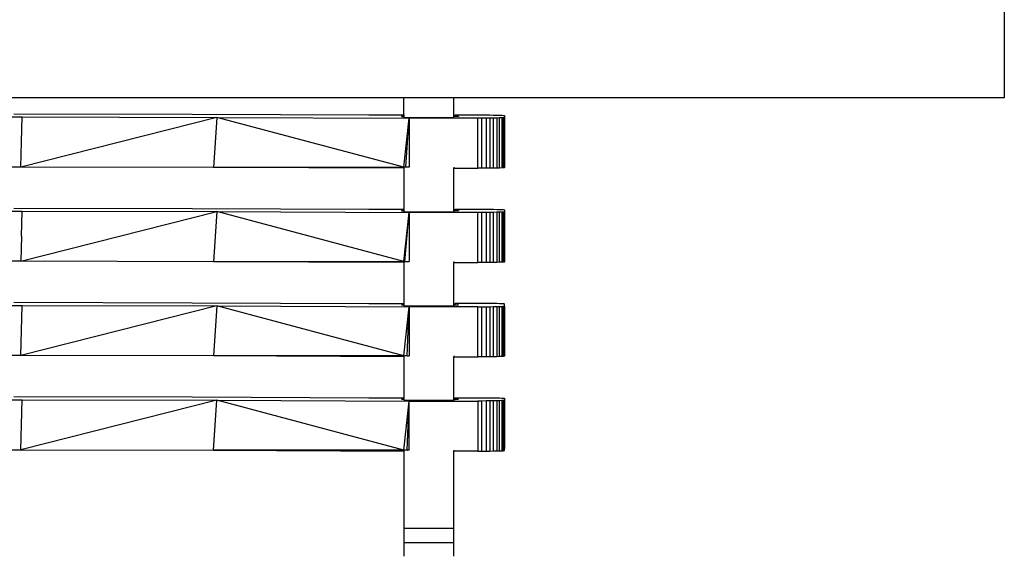
# Model space of a CAD drawing. Extents: x -29 to 28.9, y -17.1 to 17.
# Drawn here: x -17.7 to -17.3, y -8.1 to -7.9 of the extents above; entities that cross this region are included whole.
import ezdxf

# ---------------------------------------------------------------- set-up
doc = ezdxf.new("R2010")
doc.units = 0
doc.layers.get('0').update_dxf_attribs({"linetype": 'CONTINUOUS'})

msp = doc.modelspace()

# ---------------------------------------------------------------- linework, layer by layer
for p, q in [((-17.34447, -7.21811), (-17.34447, -7.92711)), ((-17.56735, -7.92711), (-17.92355, -7.92711)), ((-17.54875, -7.92711), (-17.56735, -7.92711)), ((-17.56735, -7.93342), (-17.56735, -7.92711)), ((-17.34447, -7.92711), (-17.54875, -7.92711)), ((-17.54875, -7.93437), (-17.54875, -7.92711)), ((-17.78162, -7.93419), (-17.70909, -7.93419)), ((-17.71213, -7.93302), (-17.64591, -7.93316)), ((-17.6368, -7.93435), (-17.70955, -7.95278)), ((-17.70931, -7.94344), (-17.70909, -7.93419)), ((-17.70909, -7.93419), (-17.6368, -7.93435)), ((-17.64591, -7.93316), (-17.58035, -7.93342)), ((-17.6368, -7.93435), (-17.63804, -7.95294)), ((-17.6368, -7.93435), (-17.56538, -7.93467)), ((-17.56735, -7.95286), (-17.6368, -7.93435)), ((-17.58035, -7.93342), (-17.56735, -7.93342)), ((-17.56818, -7.93396), (-17.56822, -7.93398)), ((-17.56822, -7.93398), (-17.56818, -7.93399)), ((-17.56807, -7.93395), (-17.56818, -7.93396)), ((-17.56818, -7.93396), (-17.56818, -7.93399)), ((-17.56818, -7.93399), (-17.56807, -7.934)), ((-17.5679, -7.93394), (-17.56807, -7.93395)), ((-17.56807, -7.93395), (-17.56807, -7.934)), ((-17.56807, -7.934), (-17.5679, -7.93402)), ((-17.56765, -7.93392), (-17.5679, -7.93394)), ((-17.5679, -7.93394), (-17.5679, -7.93402)), ((-17.5679, -7.93402), (-17.56765, -7.93403)), ((-17.56735, -7.93391), (-17.56765, -7.93392)), ((-17.56765, -7.93392), (-17.56765, -7.93403)), ((-17.56735, -7.93342), (-17.56735, -7.93391)), ((-17.56735, -7.93391), (-17.56735, -7.93437)), ((-17.56735, -7.93437), (-17.54875, -7.93437)), ((-17.56735, -7.95286), (-17.56538, -7.93467)), ((-17.56656, -7.95285), (-17.56538, -7.93467)), ((-17.53995, -7.93467), (-17.56538, -7.93467)), ((-17.56538, -7.93467), (-17.56538, -7.95286)), ((-17.54853, -7.93405), (-17.54872, -7.93406)), ((-17.54853, -7.93364), (-17.54844, -7.93359)), ((-17.54853, -7.93369), (-17.54853, -7.93364)), ((-17.54853, -7.93405), (-17.54853, -7.93369)), ((-17.54844, -7.93374), (-17.54853, -7.93369)), ((-17.54844, -7.93405), (-17.54853, -7.93405)), ((-17.54844, -7.93359), (-17.54825, -7.93354)), ((-17.54825, -7.93379), (-17.54844, -7.93374)), ((-17.54844, -7.93405), (-17.54844, -7.93374)), ((-17.54825, -7.93405), (-17.54844, -7.93405)), ((-17.54825, -7.93354), (-17.54825, -7.93342)), ((-17.54825, -7.93342), (-17.53995, -7.93342)), ((-17.54825, -7.93391), (-17.54825, -7.93379)), ((-17.54825, -7.93405), (-17.54825, -7.93391)), ((-17.54825, -7.93391), (-17.54784, -7.93392)), ((-17.54784, -7.93403), (-17.54825, -7.93405)), ((-17.54784, -7.93392), (-17.54751, -7.93393)), ((-17.54784, -7.93403), (-17.54784, -7.93392)), ((-17.54751, -7.93402), (-17.54784, -7.93403)), ((-17.54751, -7.93402), (-17.54751, -7.93393)), ((-17.54751, -7.93393), (-17.54727, -7.93395)), ((-17.54727, -7.93401), (-17.54751, -7.93402)), ((-17.54727, -7.93401), (-17.54727, -7.93395)), ((-17.54727, -7.93395), (-17.54712, -7.93396)), ((-17.54712, -7.93399), (-17.54727, -7.93401)), ((-17.54712, -7.93396), (-17.54707, -7.93398)), ((-17.54712, -7.93399), (-17.54712, -7.93396)), ((-17.54707, -7.93398), (-17.54712, -7.93399)), ((-17.53995, -7.93342), (-17.53838, -7.93343)), ((-17.53995, -7.95326), (-17.53995, -7.93467)), ((-17.53838, -7.93467), (-17.53995, -7.93467)), ((-17.53838, -7.93343), (-17.53686, -7.93344)), ((-17.53686, -7.93466), (-17.53838, -7.93467)), ((-17.53838, -7.95326), (-17.53838, -7.93467)), ((-17.53686, -7.93344), (-17.53541, -7.93345)), ((-17.53541, -7.93464), (-17.53686, -7.93466)), ((-17.53686, -7.93466), (-17.53686, -7.95325)), ((-17.53541, -7.93345), (-17.53407, -7.93347)), ((-17.53407, -7.93462), (-17.53541, -7.93464)), ((-17.53541, -7.93464), (-17.53541, -7.95324)), ((-17.53407, -7.93347), (-17.53287, -7.9335)), ((-17.53287, -7.9346), (-17.53407, -7.93462)), ((-17.53407, -7.95322), (-17.53407, -7.93462)), ((-17.53287, -7.9335), (-17.53186, -7.93353)), ((-17.53186, -7.93457), (-17.53287, -7.9346)), ((-17.53287, -7.9346), (-17.53287, -7.95319)), ((-17.53186, -7.93353), (-17.53104, -7.93356)), ((-17.53104, -7.93453), (-17.53186, -7.93457)), ((-17.53186, -7.95316), (-17.53186, -7.93457)), ((-17.53104, -7.93356), (-17.53044, -7.9336)), ((-17.53044, -7.9345), (-17.53104, -7.93453)), ((-17.53104, -7.93453), (-17.53104, -7.95313)), ((-17.53044, -7.9336), (-17.53044, -7.93362)), ((-17.53044, -7.9336), (-17.53007, -7.93363)), ((-17.53007, -7.93446), (-17.53044, -7.9345)), ((-17.53044, -7.9345), (-17.53044, -7.95219)), ((-17.53007, -7.93366), (-17.53007, -7.93363)), ((-17.53007, -7.93363), (-17.52995, -7.93367)), ((-17.52995, -7.93442), (-17.53007, -7.93446)), ((-17.53007, -7.95223), (-17.53007, -7.93446)), ((-17.52995, -7.93367), (-17.52995, -7.93442)), ((-17.52995, -7.93442), (-17.52995, -7.95227)), ((-17.70955, -7.95278), (-17.70931, -7.94344)), ((-17.70955, -7.95278), (-17.78134, -7.95278)), ((-17.63804, -7.95294), (-17.70955, -7.95278)), ((-17.56735, -7.95286), (-17.63804, -7.95294)), ((-17.56735, -7.95325), (-17.63804, -7.95294)), ((-17.56695, -7.95285), (-17.56735, -7.95286)), ((-17.56735, -7.95286), (-17.56735, -7.95325)), ((-17.56656, -7.95285), (-17.56695, -7.95285)), ((-17.56538, -7.95286), (-17.56656, -7.95285)), ((-17.54875, -7.95286), (-17.54875, -7.95326)), ((-17.53044, -7.95219), (-17.53007, -7.95223)), ((-17.53044, -7.95219), (-17.53044, -7.95309)), ((-17.53007, -7.95223), (-17.52995, -7.95227)), ((-17.53007, -7.95305), (-17.53007, -7.95223)), ((-17.52995, -7.95227), (-17.52995, -7.95301)), ((-17.56735, -7.95325), (-17.56735, -7.96841)), ((-17.54875, -7.95326), (-17.53995, -7.95326)), ((-17.54875, -7.96874), (-17.54875, -7.95326)), ((-17.53838, -7.95326), (-17.53995, -7.95326)), ((-17.53686, -7.95325), (-17.53838, -7.95326)), ((-17.53541, -7.95324), (-17.53686, -7.95325)), ((-17.53407, -7.95322), (-17.53541, -7.95324)), ((-17.53287, -7.95319), (-17.53407, -7.95322)), ((-17.53186, -7.95316), (-17.53287, -7.95319)), ((-17.53104, -7.95313), (-17.53186, -7.95316)), ((-17.53044, -7.95309), (-17.53104, -7.95313)), ((-17.53007, -7.95305), (-17.53044, -7.95309)), ((-17.52995, -7.95301), (-17.53007, -7.95305)), ((-17.78162, -7.96918), (-17.70909, -7.96918)), ((-17.71213, -7.96801), (-17.64591, -7.96815)), ((-17.70955, -7.98777), (-17.6368, -7.96934)), ((-17.70931, -7.97843), (-17.70909, -7.96918)), ((-17.70909, -7.96918), (-17.6368, -7.96934)), ((-17.64591, -7.96815), (-17.58035, -7.96841)), ((-17.6368, -7.96934), (-17.63804, -7.98793)), ((-17.6368, -7.96934), (-17.56538, -7.96966)), ((-17.56735, -7.98784), (-17.6368, -7.96934)), ((-17.58035, -7.96841), (-17.56735, -7.96841)), ((-17.56818, -7.96895), (-17.56822, -7.96897)), ((-17.56822, -7.96897), (-17.56818, -7.96898)), ((-17.56807, -7.96894), (-17.56818, -7.96895)), ((-17.56818, -7.96895), (-17.56818, -7.96898)), ((-17.56818, -7.96898), (-17.56807, -7.96899)), ((-17.5679, -7.96893), (-17.56807, -7.96894)), ((-17.56807, -7.96894), (-17.56807, -7.96899)), ((-17.56807, -7.96899), (-17.5679, -7.969)), ((-17.56765, -7.96891), (-17.5679, -7.96893)), ((-17.5679, -7.96893), (-17.5679, -7.969)), ((-17.5679, -7.969), (-17.56765, -7.96902)), ((-17.56735, -7.9689), (-17.56765, -7.96891)), ((-17.56765, -7.96891), (-17.56765, -7.96902)), ((-17.56735, -7.96841), (-17.56735, -7.9689)), ((-17.56735, -7.9689), (-17.56735, -7.96936)), ((-17.56735, -7.96936), (-17.54875, -7.96936)), ((-17.56735, -7.98784), (-17.56538, -7.96966)), ((-17.56695, -7.98784), (-17.56538, -7.96966)), ((-17.53995, -7.96966), (-17.56538, -7.96966)), ((-17.56538, -7.96966), (-17.56538, -7.98785)), ((-17.54875, -7.96903), (-17.54875, -7.96874)), ((-17.54872, -7.96905), (-17.54875, -7.96874)), ((-17.54875, -7.96936), (-17.54872, -7.96905)), ((-17.54853, -7.96904), (-17.54872, -7.96905)), ((-17.54853, -7.96863), (-17.54844, -7.96858)), ((-17.54853, -7.96868), (-17.54853, -7.96863)), ((-17.54853, -7.96904), (-17.54853, -7.96868)), ((-17.54844, -7.96873), (-17.54853, -7.96868)), ((-17.54844, -7.96904), (-17.54853, -7.96904)), ((-17.54844, -7.96858), (-17.54825, -7.96853)), ((-17.54844, -7.96904), (-17.54844, -7.96873)), ((-17.54825, -7.96878), (-17.54844, -7.96873)), ((-17.54825, -7.96904), (-17.54844, -7.96904)), ((-17.54825, -7.96853), (-17.54825, -7.96841)), ((-17.54825, -7.96841), (-17.53995, -7.96841)), ((-17.54825, -7.96889), (-17.54825, -7.96878)), ((-17.54825, -7.96904), (-17.54825, -7.96889)), ((-17.54825, -7.96889), (-17.54784, -7.96891)), ((-17.54784, -7.96902), (-17.54825, -7.96904)), ((-17.54784, -7.96891), (-17.54751, -7.96892)), ((-17.54784, -7.96902), (-17.54784, -7.96891)), ((-17.54751, -7.96901), (-17.54784, -7.96902)), ((-17.54751, -7.96892), (-17.54727, -7.96893)), ((-17.54751, -7.96901), (-17.54751, -7.96892)), ((-17.54727, -7.969), (-17.54751, -7.96901)), ((-17.54727, -7.96893), (-17.54712, -7.96895)), ((-17.54727, -7.969), (-17.54727, -7.96893)), ((-17.54712, -7.96898), (-17.54727, -7.969)), ((-17.54712, -7.96895), (-17.54707, -7.96897)), ((-17.54712, -7.96898), (-17.54712, -7.96895)), ((-17.54707, -7.96897), (-17.54712, -7.96898)), ((-17.53995, -7.96841), (-17.53838, -7.96842)), ((-17.53995, -7.98825), (-17.53995, -7.96966)), ((-17.53838, -7.96966), (-17.53995, -7.96966)), ((-17.53838, -7.96842), (-17.53686, -7.96842)), ((-17.53686, -7.96965), (-17.53838, -7.96966)), ((-17.53838, -7.98825), (-17.53838, -7.96966)), ((-17.53686, -7.96842), (-17.53541, -7.96844)), ((-17.53541, -7.96963), (-17.53686, -7.96965)), ((-17.53686, -7.96965), (-17.53686, -7.98824)), ((-17.53541, -7.96844), (-17.53407, -7.96846)), ((-17.53407, -7.96961), (-17.53541, -7.96963)), ((-17.53541, -7.96963), (-17.53541, -7.98823)), ((-17.53407, -7.96846), (-17.53287, -7.96849)), ((-17.53287, -7.96959), (-17.53407, -7.96961)), ((-17.53407, -7.98821), (-17.53407, -7.96961)), ((-17.53287, -7.96849), (-17.53186, -7.96852)), ((-17.53186, -7.96956), (-17.53287, -7.96959)), ((-17.53287, -7.96959), (-17.53287, -7.98818)), ((-17.53186, -7.96852), (-17.53104, -7.96855)), ((-17.53104, -7.96952), (-17.53186, -7.96956)), ((-17.53186, -7.98815), (-17.53186, -7.96956)), ((-17.53104, -7.96855), (-17.53044, -7.96858)), ((-17.53044, -7.96949), (-17.53104, -7.96952)), ((-17.53104, -7.96952), (-17.53104, -7.98812)), ((-17.53044, -7.96858), (-17.53044, -7.96861)), ((-17.53044, -7.96858), (-17.53007, -7.96862)), ((-17.53007, -7.96945), (-17.53044, -7.96949)), ((-17.53044, -7.96949), (-17.53044, -7.98718)), ((-17.53007, -7.96865), (-17.53007, -7.96862)), ((-17.53007, -7.96862), (-17.52995, -7.96866)), ((-17.52995, -7.96941), (-17.53007, -7.96945)), ((-17.53007, -7.98722), (-17.53007, -7.96945)), ((-17.52995, -7.96866), (-17.52995, -7.96941)), ((-17.52995, -7.96941), (-17.52995, -7.98726)), ((-17.70931, -7.97843), (-17.70955, -7.98777)), ((-17.70955, -7.98777), (-17.78134, -7.98777)), ((-17.63804, -7.98793), (-17.70955, -7.98777)), ((-17.56735, -7.98784), (-17.63804, -7.98793)), ((-17.56735, -7.98824), (-17.63804, -7.98793)), ((-17.56695, -7.98784), (-17.56735, -7.98784)), ((-17.56735, -7.98784), (-17.56735, -7.98824)), ((-17.56735, -7.98824), (-17.56735, -8.0034)), ((-17.56695, -7.98784), (-17.56538, -7.98785)), ((-17.54875, -7.98785), (-17.54875, -7.98825)), ((-17.54875, -7.98825), (-17.53995, -7.98825)), ((-17.54875, -8.00372), (-17.54875, -7.98825)), ((-17.53838, -7.98825), (-17.53995, -7.98825)), ((-17.53686, -7.98824), (-17.53838, -7.98825)), ((-17.53541, -7.98823), (-17.53686, -7.98824)), ((-17.53407, -7.98821), (-17.53541, -7.98823)), ((-17.53287, -7.98818), (-17.53407, -7.98821)), ((-17.53186, -7.98815), (-17.53287, -7.98818)), ((-17.53104, -7.98812), (-17.53186, -7.98815)), ((-17.53044, -7.98808), (-17.53104, -7.98812)), ((-17.53044, -7.98718), (-17.53007, -7.98722)), ((-17.53044, -7.98718), (-17.53044, -7.98808)), ((-17.53007, -7.98804), (-17.53044, -7.98808)), ((-17.53007, -7.98722), (-17.52995, -7.98726)), ((-17.53007, -7.98804), (-17.53007, -7.98722)), ((-17.52995, -7.988), (-17.53007, -7.98804)), ((-17.52995, -7.98726), (-17.52995, -7.988)), ((-17.71213, -8.003), (-17.64591, -8.00313)), ((-17.64591, -8.00313), (-17.58035, -8.0034)), ((-17.58035, -8.0034), (-17.56735, -8.0034)), ((-17.56822, -8.00395), (-17.56818, -8.00394)), ((-17.56818, -8.00397), (-17.56822, -8.00395)), ((-17.56818, -8.00394), (-17.56807, -8.00393)), ((-17.56818, -8.00394), (-17.56818, -8.00397)), ((-17.56807, -8.00398), (-17.56818, -8.00397)), ((-17.56807, -8.00393), (-17.5679, -8.00392)), ((-17.56807, -8.00393), (-17.56807, -8.00398)), ((-17.5679, -8.00399), (-17.56807, -8.00398)), ((-17.5679, -8.00392), (-17.56765, -8.0039)), ((-17.5679, -8.00392), (-17.5679, -8.00399)), ((-17.56765, -8.00401), (-17.5679, -8.00399)), ((-17.56765, -8.0039), (-17.56735, -8.00389)), ((-17.56765, -8.0039), (-17.56765, -8.00401)), ((-17.56735, -8.0034), (-17.56735, -8.00389)), ((-17.56735, -8.00389), (-17.56735, -8.00435)), ((-17.54875, -8.00402), (-17.54875, -8.00372)), ((-17.54872, -8.00403), (-17.54875, -8.00372)), ((-17.54875, -8.00435), (-17.54872, -8.00403)), ((-17.54853, -8.00403), (-17.54872, -8.00403)), ((-17.54844, -8.00357), (-17.54853, -8.00362)), ((-17.54853, -8.00362), (-17.54853, -8.00367)), ((-17.54853, -8.00367), (-17.54844, -8.00372)), ((-17.54853, -8.00403), (-17.54853, -8.00367)), ((-17.54844, -8.00403), (-17.54853, -8.00403)), ((-17.54825, -8.00352), (-17.54844, -8.00357)), ((-17.54844, -8.00372), (-17.54825, -8.00377)), ((-17.54844, -8.00403), (-17.54844, -8.00372)), ((-17.54825, -8.00402), (-17.54844, -8.00403)), ((-17.54825, -8.0034), (-17.54825, -8.00352)), ((-17.53995, -8.0034), (-17.54825, -8.0034)), ((-17.54825, -8.00377), (-17.54825, -8.00388)), ((-17.54825, -8.00402), (-17.54825, -8.00388)), ((-17.54825, -8.00388), (-17.54784, -8.0039)), ((-17.54784, -8.00401), (-17.54825, -8.00402)), ((-17.54784, -8.00401), (-17.54784, -8.0039)), ((-17.54784, -8.0039), (-17.54751, -8.00391)), ((-17.54751, -8.004), (-17.54784, -8.00401)), ((-17.54751, -8.004), (-17.54751, -8.00391)), ((-17.54751, -8.00391), (-17.54727, -8.00392)), ((-17.54727, -8.00399), (-17.54751, -8.004)), ((-17.54727, -8.00399), (-17.54727, -8.00392)), ((-17.54727, -8.00392), (-17.54712, -8.00394)), ((-17.54712, -8.00397), (-17.54727, -8.00399)), ((-17.54712, -8.00397), (-17.54712, -8.00394)), ((-17.54712, -8.00394), (-17.54707, -8.00395)), ((-17.54707, -8.00395), (-17.54712, -8.00397)), ((-17.53838, -8.0034), (-17.53995, -8.0034)), ((-17.53686, -8.00341), (-17.53838, -8.0034)), ((-17.53541, -8.00343), (-17.53686, -8.00341)), ((-17.53407, -8.00345), (-17.53541, -8.00343)), ((-17.53287, -8.00347), (-17.53407, -8.00345)), ((-17.53186, -8.0035), (-17.53287, -8.00347)), ((-17.53104, -8.00354), (-17.53186, -8.0035)), ((-17.53044, -8.00357), (-17.53104, -8.00354)), ((-17.53044, -8.00357), (-17.53044, -8.0036)), ((-17.53007, -8.00361), (-17.53044, -8.00357)), ((-17.52995, -8.00365), (-17.53007, -8.00361)), ((-17.53007, -8.00364), (-17.53007, -8.00361)), ((-17.52995, -8.0044), (-17.52995, -8.00365)), ((-17.78162, -8.00417), (-17.70909, -8.00417)), ((-17.6368, -8.00433), (-17.70955, -8.02276)), ((-17.70931, -8.01342), (-17.70909, -8.00417)), ((-17.70909, -8.00417), (-17.6368, -8.00433)), ((-17.6368, -8.00433), (-17.63804, -8.02292)), ((-17.56735, -8.02283), (-17.6368, -8.00433)), ((-17.6368, -8.00433), (-17.56538, -8.00465)), ((-17.56735, -8.00435), (-17.54875, -8.00435)), ((-17.56735, -8.02283), (-17.56538, -8.00465)), ((-17.56617, -8.02283), (-17.56538, -8.00465)), ((-17.56538, -8.00465), (-17.56538, -8.02284)), ((-17.53995, -8.00465), (-17.56538, -8.00465)), ((-17.53995, -8.00465), (-17.53838, -8.00464)), ((-17.53995, -8.02324), (-17.53995, -8.00465)), ((-17.53838, -8.02324), (-17.53838, -8.00464)), ((-17.53838, -8.00464), (-17.53686, -8.00464)), ((-17.53686, -8.00464), (-17.53541, -8.00462)), ((-17.53686, -8.00464), (-17.53686, -8.02323)), ((-17.53541, -8.00462), (-17.53407, -8.0046)), ((-17.53541, -8.00462), (-17.53541, -8.02321)), ((-17.53407, -8.0046), (-17.53287, -8.00457)), ((-17.53407, -8.02319), (-17.53407, -8.0046)), ((-17.53287, -8.00457), (-17.53186, -8.00454)), ((-17.53287, -8.00457), (-17.53287, -8.02317)), ((-17.53186, -8.00454), (-17.53104, -8.00451)), ((-17.53186, -8.02314), (-17.53186, -8.00454)), ((-17.53104, -8.00451), (-17.53044, -8.00448)), ((-17.53104, -8.00451), (-17.53104, -8.02311)), ((-17.53044, -8.00448), (-17.53007, -8.00444)), ((-17.53044, -8.00448), (-17.53044, -8.02217)), ((-17.53007, -8.00444), (-17.52995, -8.0044)), ((-17.53007, -8.02221), (-17.53007, -8.00444)), ((-17.52995, -8.0044), (-17.52995, -8.02225)), ((-17.70955, -8.02276), (-17.70931, -8.01342)), ((-17.53044, -8.02217), (-17.53007, -8.02221)), ((-17.53044, -8.02217), (-17.53044, -8.02307)), ((-17.53007, -8.02221), (-17.52995, -8.02225)), ((-17.53007, -8.02303), (-17.53007, -8.02221)), ((-17.52995, -8.02225), (-17.52995, -8.02299)), ((-17.70955, -8.02276), (-17.78134, -8.02276)), ((-17.63804, -8.02292), (-17.70955, -8.02276)), ((-17.56735, -8.02283), (-17.63804, -8.02292)), ((-17.56735, -8.02323), (-17.63804, -8.02292)), ((-17.56617, -8.02283), (-17.56735, -8.02283)), ((-17.56735, -8.02283), (-17.56735, -8.02323)), ((-17.56735, -8.02323), (-17.56735, -8.03839)), ((-17.56617, -8.02283), (-17.56538, -8.02284)), ((-17.54875, -8.02284), (-17.54875, -8.02324)), ((-17.54875, -8.02324), (-17.53995, -8.02324)), ((-17.54875, -8.03934), (-17.54875, -8.02324)), ((-17.53838, -8.02324), (-17.53995, -8.02324)), ((-17.53686, -8.02323), (-17.53838, -8.02324)), ((-17.53541, -8.02321), (-17.53686, -8.02323)), ((-17.53407, -8.02319), (-17.53541, -8.02321)), ((-17.53287, -8.02317), (-17.53407, -8.02319)), ((-17.53186, -8.02314), (-17.53287, -8.02317)), ((-17.53104, -8.02311), (-17.53186, -8.02314)), ((-17.53044, -8.02307), (-17.53104, -8.02311)), ((-17.53007, -8.02303), (-17.53044, -8.02307)), ((-17.52995, -8.02299), (-17.53007, -8.02303)), ((-17.78162, -8.03916), (-17.70909, -8.03916)), ((-17.71213, -8.03799), (-17.64591, -8.03812)), ((-17.6368, -8.03932), (-17.70955, -8.05775)), ((-17.70931, -8.04841), (-17.70909, -8.03916)), ((-17.70909, -8.03916), (-17.6368, -8.03932)), ((-17.64591, -8.03812), (-17.58035, -8.03839)), ((-17.63804, -8.05791), (-17.6368, -8.03932)), ((-17.6368, -8.03932), (-17.56538, -8.03964)), ((-17.56735, -8.05782), (-17.6368, -8.03932)), ((-17.58035, -8.03839), (-17.56735, -8.03839)), ((-17.56822, -8.03894), (-17.56818, -8.03893)), ((-17.56818, -8.03896), (-17.56822, -8.03894)), ((-17.56818, -8.03893), (-17.56807, -8.03892)), ((-17.56818, -8.03896), (-17.56818, -8.03893)), ((-17.56807, -8.03897), (-17.56818, -8.03896)), ((-17.56807, -8.03892), (-17.5679, -8.0389)), ((-17.56807, -8.03897), (-17.56807, -8.03892)), ((-17.5679, -8.03898), (-17.56807, -8.03897)), ((-17.5679, -8.0389), (-17.56765, -8.03889)), ((-17.5679, -8.03898), (-17.5679, -8.0389)), ((-17.56765, -8.03899), (-17.5679, -8.03898)), ((-17.56765, -8.03889), (-17.56735, -8.03888)), ((-17.56765, -8.03899), (-17.56765, -8.03889)), ((-17.56735, -8.03839), (-17.56735, -8.03888)), ((-17.56735, -8.03888), (-17.56735, -8.03934)), ((-17.56735, -8.03934), (-17.54875, -8.03934)), ((-17.56735, -8.05782), (-17.56538, -8.03964)), ((-17.56617, -8.05782), (-17.56538, -8.03964)), ((-17.5657, -8.03954), (-17.5657, -8.0395)), ((-17.5657, -8.03954), (-17.56562, -8.03953)), ((-17.56538, -8.03964), (-17.53995, -8.03964)), ((-17.56538, -8.05783), (-17.56538, -8.03964)), ((-17.54872, -8.03902), (-17.54853, -8.03902)), ((-17.54853, -8.03861), (-17.54844, -8.03856)), ((-17.54853, -8.03866), (-17.54853, -8.03861)), ((-17.54844, -8.03871), (-17.54853, -8.03866)), ((-17.54853, -8.03902), (-17.54853, -8.03866)), ((-17.54853, -8.03902), (-17.54844, -8.03902)), ((-17.54844, -8.03856), (-17.54825, -8.03851)), ((-17.54825, -8.03876), (-17.54844, -8.03871)), ((-17.54844, -8.03902), (-17.54844, -8.03871)), ((-17.54844, -8.03902), (-17.54825, -8.03901)), ((-17.54825, -8.03839), (-17.53995, -8.03839)), ((-17.54825, -8.03851), (-17.54825, -8.03839)), ((-17.54825, -8.03887), (-17.54825, -8.03876)), ((-17.54784, -8.03888), (-17.54825, -8.03887)), ((-17.54825, -8.03887), (-17.54825, -8.03901)), ((-17.54825, -8.03901), (-17.54784, -8.039)), ((-17.54751, -8.0389), (-17.54784, -8.03888)), ((-17.54784, -8.039), (-17.54784, -8.03888)), ((-17.54784, -8.039), (-17.54751, -8.03899)), ((-17.54727, -8.03891), (-17.54751, -8.0389)), ((-17.54751, -8.03899), (-17.54751, -8.0389)), ((-17.54751, -8.03899), (-17.54727, -8.03897)), ((-17.54712, -8.03893), (-17.54727, -8.03891)), ((-17.54727, -8.03897), (-17.54727, -8.03891)), ((-17.54727, -8.03897), (-17.54712, -8.03896)), ((-17.54707, -8.03894), (-17.54712, -8.03893)), ((-17.54712, -8.03896), (-17.54712, -8.03893)), ((-17.54712, -8.03896), (-17.54707, -8.03894)), ((-17.53995, -8.03839), (-17.53838, -8.03839)), ((-17.53838, -8.03963), (-17.53995, -8.03964)), ((-17.53995, -8.03964), (-17.53995, -8.05823)), ((-17.53838, -8.03839), (-17.53686, -8.0384)), ((-17.53686, -8.03962), (-17.53838, -8.03963)), ((-17.53838, -8.05823), (-17.53838, -8.03963)), ((-17.53686, -8.0384), (-17.53541, -8.03842)), ((-17.53541, -8.03961), (-17.53686, -8.03962)), ((-17.53686, -8.03962), (-17.53686, -8.05822)), ((-17.53541, -8.03842), (-17.53407, -8.03844)), ((-17.53407, -8.03959), (-17.53541, -8.03961)), ((-17.53541, -8.03961), (-17.53541, -8.0582)), ((-17.53407, -8.03844), (-17.53287, -8.03846)), ((-17.53287, -8.03956), (-17.53407, -8.03959)), ((-17.53407, -8.05818), (-17.53407, -8.03959)), ((-17.53287, -8.03846), (-17.53186, -8.03849)), ((-17.53186, -8.03953), (-17.53287, -8.03956)), ((-17.53287, -8.03956), (-17.53287, -8.05816)), ((-17.53186, -8.03849), (-17.53104, -8.03853)), ((-17.53104, -8.0395), (-17.53186, -8.03953)), ((-17.53186, -8.05813), (-17.53186, -8.03953)), ((-17.53104, -8.03853), (-17.53044, -8.03856)), ((-17.53044, -8.03946), (-17.53104, -8.0395)), ((-17.53104, -8.0395), (-17.53104, -8.05809)), ((-17.53044, -8.03856), (-17.53044, -8.03859)), ((-17.53044, -8.03856), (-17.53007, -8.0386)), ((-17.53007, -8.03943), (-17.53044, -8.03946)), ((-17.53044, -8.03946), (-17.53044, -8.05716)), ((-17.53007, -8.03863), (-17.53007, -8.0386)), ((-17.53007, -8.0386), (-17.52995, -8.03864)), ((-17.52995, -8.03939), (-17.53007, -8.03943)), ((-17.53007, -8.0572), (-17.53007, -8.03943)), ((-17.52995, -8.03864), (-17.52995, -8.03939)), ((-17.52995, -8.03939), (-17.52995, -8.05723)), ((-17.70955, -8.05775), (-17.70931, -8.04841)), ((-17.78134, -8.05775), (-17.70955, -8.05775)), ((-17.70955, -8.05775), (-17.63804, -8.05791)), ((-17.56735, -8.05782), (-17.63804, -8.05791)), ((-17.63804, -8.05791), (-17.56735, -8.05822)), ((-17.56617, -8.05782), (-17.56735, -8.05782)), ((-17.56735, -8.05782), (-17.56735, -8.05822)), ((-17.56735, -8.05822), (-17.56735, -8.08686)), ((-17.56617, -8.05782), (-17.56595, -8.05783)), ((-17.56589, -8.05782), (-17.56595, -8.05783)), ((-17.56538, -8.05783), (-17.56589, -8.05782)), ((-17.54875, -8.05783), (-17.54875, -8.05823)), ((-17.53995, -8.05823), (-17.54875, -8.05823)), ((-17.54875, -8.08686), (-17.54875, -8.05823)), ((-17.53995, -8.05823), (-17.53838, -8.05823)), ((-17.53838, -8.05823), (-17.53686, -8.05822)), ((-17.53686, -8.05822), (-17.53541, -8.0582)), ((-17.53541, -8.0582), (-17.53407, -8.05818)), ((-17.53407, -8.05818), (-17.53287, -8.05816)), ((-17.53287, -8.05816), (-17.53186, -8.05813)), ((-17.53186, -8.05813), (-17.53104, -8.05809)), ((-17.53104, -8.05809), (-17.53044, -8.05806)), ((-17.53007, -8.0572), (-17.53044, -8.05716)), ((-17.53044, -8.05716), (-17.53044, -8.05806)), ((-17.53044, -8.05806), (-17.53007, -8.05802)), ((-17.52995, -8.05723), (-17.53007, -8.0572)), ((-17.53007, -8.05802), (-17.53007, -8.0572)), ((-17.53007, -8.05802), (-17.52995, -8.05798)), ((-17.52995, -8.05798), (-17.52995, -8.05723)), ((-17.56735, -8.08686), (-17.54875, -8.08686)), ((-17.56735, -8.08686), (-17.56735, -8.09211)), ((-17.54875, -8.09211), (-17.54875, -8.08686)), ((-17.56735, -8.09211), (-17.54875, -8.09211)), ((-17.56735, -8.09211), (-17.56735, -8.09723)), ((-17.54875, -8.09723), (-17.54875, -8.09211))]:
    msp.add_line(p, q)

doc.saveas('drawing.dxf')
